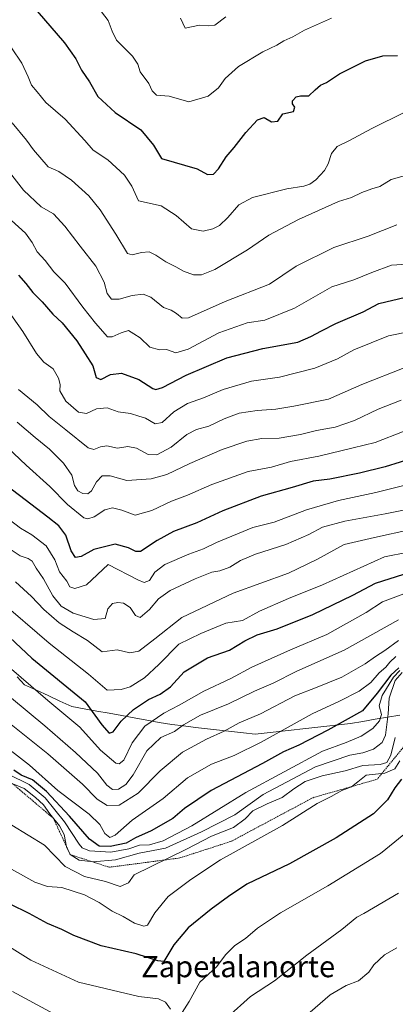
# Model space of a CAD drawing. Units: metres. Extents: x 627486 to 630930, y 4752750 to 4755127.
# Drawn here: x 629195 to 629336, y 4753949 to 4754318 of the extents above; entities that cross this region are included whole.
import ezdxf
from ezdxf.enums import TextEntityAlignment as Align

# ---------------------------------------------------------------- set-up
doc = ezdxf.new("R2010")
doc.units = ezdxf.units.M
doc.header["$MEASUREMENT"] = 0
doc.linetypes.add('TRAZOS', pattern=[0.75, 0.5, -0.25])
for name, color, linetype, lineweight in [('Curva de nivel maestra', 36, 'Continuous', 30), ('Curva de nivel normal', 36, 'Continuous', 0), ('Entidad de ámbito territorial', 19, 'Continuous', 0), ('Entidad de ámbito territorial CxS', 92, 'Continuous', 0), ('Escarpado lineal', 39, 'TRAZOS', 0), ('Texto cartográfico', 19, 'Continuous', 0)]:
    doc.layers.add(name, color=color, linetype=linetype, lineweight=lineweight)
doc.styles.add('Arial', font='txt', dxfattribs={"height": 0.2})

# ---------------------------------------------------------------- blocks, each defined once
blk = doc.blocks.new('*U191')
at = {"layer": 'Curva de nivel normal', "color": 36, "linetype": 'Continuous', "lineweight": 0}
blk.add_polyline3d([(629255.33, 4754319.02, 890), (629257.04, 4754315.31, 890), (629262.5, 4754316.45, 890), (629265.82, 4754316.11, 890), (629268.23, 4754316.42, 890), (629272.39, 4754319.5, 890)], dxfattribs=at)
blk = doc.blocks.new('*U193')
at = {"layer": 'Curva de nivel normal', "color": 36, "linetype": 'Continuous', "lineweight": 0}
blk.add_polyline3d([(629192.24, 4754279.81, 910), (629197.58, 4754273.25, 910), (629200.25, 4754269.72, 910), (629205.67, 4754263.3, 910), (629209.69, 4754261.5, 910), (629214.47, 4754258.24, 910), (629220.91, 4754252.4, 910), (629225.25, 4754247.22, 910), (629231.09, 4754238.12, 910), (629235.43, 4754230.81, 910), (629237.18, 4754230.36, 910), (629240.69, 4754231.24, 910), (629243.59, 4754231.42, 910), (629246.1, 4754230.25, 910), (629249.84, 4754227.74, 910), (629253.63, 4754225.88, 910), (629256.51, 4754224.14, 910), (629260.17, 4754222.8, 910), (629263.16, 4754222.87, 910), (629268.22, 4754224.88, 910), (629280.42, 4754232.21, 910), (629288.51, 4754237.74, 910), (629299.54, 4754243.57, 910), (629314.62, 4754250.3, 910), (629319.5, 4754251.86, 910), (629323.3, 4754253.68, 910), (629327.07, 4754255.08, 910), (629330.07, 4754255.97, 910), (629334.32, 4754258.57, 910), (629342.36, 4754260.83, 910)], dxfattribs=at)
blk = doc.blocks.new('*U204')
at = {"layer": 'Curva de nivel normal', "color": 36, "linetype": 'Continuous', "lineweight": 0}
blk.add_polyline3d([(629191.98, 4754307.94, 905), (629195.84, 4754302.14, 905), (629198.26, 4754297, 905), (629199.49, 4754293.89, 905), (629201.66, 4754291.4, 905), (629204.79, 4754287.42, 905), (629212.07, 4754281.2, 905), (629219.5, 4754273.13, 905), (629222.64, 4754269.58, 905), (629228.08, 4754265.94, 905), (629234.4, 4754260.17, 905), (629237.06, 4754256.02, 905), (629239.65, 4754250.61, 905), (629248.13, 4754248.66, 905), (629253.66, 4754245.06, 905), (629259.44, 4754240.12, 905), (629263.81, 4754239.2, 905), (629267.48, 4754240, 905), (629269.98, 4754241.36, 905), (629273.12, 4754244.32, 905), (629277.26, 4754249.02, 905), (629282.38, 4754251.77, 905), (629295.19, 4754255.06, 905), (629301.54, 4754256.07, 905), (629303.85, 4754256.77, 905), (629306.14, 4754258.47, 905), (629309.29, 4754261.91, 905), (629310.74, 4754264.38, 905), (629311.96, 4754268.34, 905), (629314.14, 4754270.96, 905), (629318.48, 4754272.99, 905), (629327.14, 4754277.64, 905), (629339.48, 4754283.74, 905)], dxfattribs=at)
blk = doc.blocks.new('*U213')
at = {"layer": 'Curva de nivel normal', "color": 36, "linetype": 'Continuous', "lineweight": 0}
blk.add_polyline3d([(629225.77, 4754321.4, 895), (629228.19, 4754318.1, 895), (629229.77, 4754314.2, 895), (629231.34, 4754310.77, 895), (629237.36, 4754304.77, 895), (629239.36, 4754301.72, 895), (629240.25, 4754298.93, 895), (629243.41, 4754294.58, 895), (629244.68, 4754291.81, 895), (629246.38, 4754290.21, 895), (629251.14, 4754289.77, 895), (629258.47, 4754287.66, 895), (629265.67, 4754289.73, 895), (629269.58, 4754292.94, 895), (629272.14, 4754296.41, 895), (629277.08, 4754300.85, 895), (629286.2, 4754306.44, 895), (629291.41, 4754308.89, 895), (629294.14, 4754310.5, 895), (629297.52, 4754312.07, 895), (629301.82, 4754314.48, 895), (629311.94, 4754319.04, 895)], dxfattribs=at)
blk = doc.blocks.new('*U216')
at = {"layer": 'Curva de nivel normal', "color": 36, "linetype": 'Continuous', "lineweight": 0}
blk.add_polyline3d([(629340.69, 4754118.93, 970), (629331.86, 4754117.11, 970), (629308.62, 4754106.58, 970), (629295.81, 4754101.54, 970), (629284.93, 4754096.78, 970), (629278.54, 4754093.3, 970), (629272.36, 4754092.22, 970), (629262.97, 4754088.35, 970), (629254.7, 4754084.44, 970), (629247.28, 4754076.77, 970), (629241.85, 4754071.76, 970), (629236.53, 4754068.4, 970), (629233.12, 4754067.4, 970), (629227.83, 4754067.13, 970), (629220.86, 4754073.15, 970), (629206.09, 4754084.72, 970), (629187.15, 4754101.03, 970)], dxfattribs=at)
blk = doc.blocks.new('*U219')
at = {"layer": 'Curva de nivel normal', "color": 36, "linetype": 'Continuous', "lineweight": 0}
blk.add_polyline3d([(629191.91, 4754119.78, 960), (629195.19, 4754117.48, 960), (629198.18, 4754116.5, 960), (629199.73, 4754115.44, 960), (629201.28, 4754112.92, 960), (629203.96, 4754108.94, 960), (629207.48, 4754102.54, 960), (629210.63, 4754098.62, 960), (629215.11, 4754095.98, 960), (629222.86, 4754093.7, 960), (629227.14, 4754094.02, 960), (629228.14, 4754097.61, 960), (629229.81, 4754099.6, 960), (629231.81, 4754100, 960), (629233.96, 4754099.73, 960), (629236.52, 4754098.17, 960), (629238.48, 4754095.08, 960), (629240.28, 4754094.36, 960), (629243.7, 4754097.38, 960), (629247.08, 4754101.38, 960), (629251.52, 4754104.54, 960), (629260.84, 4754108.93, 960), (629267.11, 4754111.33, 960), (629270.14, 4754111.88, 960), (629273.81, 4754113.26, 960), (629277.81, 4754115.77, 960), (629283.48, 4754118.16, 960), (629294.89, 4754121.79, 960), (629303.47, 4754125.54, 960), (629308.56, 4754128.29, 960), (629316.97, 4754130.52, 960), (629332.12, 4754133.23, 960), (629351.64, 4754137.16, 960)], dxfattribs=at)
blk = doc.blocks.new('*U221')
at = {"layer": 'Curva de nivel normal', "color": 36, "linetype": 'Continuous', "lineweight": 0}
blk.add_polyline3d([(629193.44, 4754107.7, 965), (629199.45, 4754102.22, 965), (629204.1, 4754097.34, 965), (629209.79, 4754092.42, 965), (629215.06, 4754089.02, 965), (629220.48, 4754085.78, 965), (629225.92, 4754081.46, 965), (629231.63, 4754082.22, 965), (629236.32, 4754081.18, 965), (629239.76, 4754081.79, 965), (629245.75, 4754086.39, 965), (629255.87, 4754094.4, 965), (629275.15, 4754103.51, 965), (629295.88, 4754111.05, 965), (629306.48, 4754116.07, 965), (629316.73, 4754121.78, 965), (629328.08, 4754124.33, 965), (629341.66, 4754127.31, 965)], dxfattribs=at)
blk = doc.blocks.new('*U226')
at = {"layer": 'Curva de nivel normal', "color": 36, "linetype": 'Continuous', "lineweight": 0}
blk.add_polyline3d([(629181.81, 4754083.65, 980), (629205.6, 4754063.26, 980), (629217.59, 4754053.26, 980), (629225.36, 4754044.62, 980), (629231.13, 4754039.83, 980), (629232.31, 4754039.49, 980), (629234.07, 4754040.95, 980), (629237.21, 4754047.44, 980), (629242, 4754053.67, 980), (629249.06, 4754058.53, 980), (629254.81, 4754061.59, 980), (629264.07, 4754066.84, 980), (629274.17, 4754071.52, 980), (629282.07, 4754075.72, 980), (629296.65, 4754082.25, 980), (629310.17, 4754087.97, 980), (629324.98, 4754096.24, 980), (629331.13, 4754100.25, 980), (629339.09, 4754103.28, 980)], dxfattribs=at)
blk = doc.blocks.new('*U237')
at = {"layer": 'Curva de nivel maestra', "color": 36, "linetype": 'Continuous', "lineweight": 30}
blk.add_polyline3d([(629187.1, 4754090.72, 975), (629199.62, 4754079.1, 975), (629219.58, 4754062.73, 975), (629225.88, 4754054.17, 975), (629228.58, 4754051.03, 975), (629230.15, 4754051.55, 975), (629233.13, 4754055.59, 975), (629237.68, 4754059.85, 975), (629243.4, 4754063.68, 975), (629247.76, 4754065.61, 975), (629251.62, 4754068.45, 975), (629256.76, 4754074.08, 975), (629265.52, 4754079.32, 975), (629273.67, 4754082.2, 975), (629279.42, 4754085.68, 975), (629284.05, 4754087.84, 975), (629291.64, 4754090.08, 975), (629305, 4754095.51, 975), (629320, 4754102.72, 975), (629328.44, 4754107.27, 975), (629339.07, 4754110.68, 975)], dxfattribs=at)
blk = doc.blocks.new('*U238')
at = {"layer": 'Curva de nivel maestra', "color": 36, "linetype": 'Continuous', "lineweight": 30}
blk.add_polyline3d([(629201.65, 4754321.59, 900), (629211.83, 4754309.78, 900), (629216.15, 4754303.74, 900), (629218.16, 4754299.57, 900), (629221.19, 4754295.12, 900), (629224.4, 4754289.71, 900), (629230.81, 4754283.67, 900), (629240.43, 4754277.11, 900), (629245.24, 4754271.38, 900), (629248.19, 4754266.37, 900), (629261.65, 4754262.54, 900), (629265.52, 4754260.44, 900), (629267.74, 4754260.52, 900), (629269.6, 4754262.54, 900), (629272.42, 4754267.1, 900), (629275.42, 4754270.54, 900), (629279.86, 4754276.18, 900), (629284.26, 4754280.96, 900), (629286.66, 4754281.78, 900), (629289.49, 4754280.12, 900), (629291.79, 4754280.44, 900), (629293.75, 4754283.16, 900), (629297.73, 4754284.04, 900), (629298.2, 4754285.65, 900), (629297.32, 4754286.95, 900), (629297.39, 4754287.98, 900), (629298.68, 4754289.51, 900), (629300.31, 4754289.97, 900), (629303.48, 4754289.9, 900), (629305.81, 4754292.14, 900), (629307.81, 4754293.88, 900), (629310.11, 4754294.94, 900), (629315.02, 4754298.21, 900), (629324.68, 4754303, 900), (629331.25, 4754304.88, 900), (629336.76, 4754305.04, 900)], dxfattribs=at)

msp = doc.modelspace()

# ---------------------------------------------------------------- linework, layer by layer
at = {"layer": 'Curva de nivel maestra', "color": 36, "linetype": 'Continuous', "lineweight": 30}
for points in [[(629194.65, 4754222.65, 925), (629197.4, 4754219.6, 925), (629200, 4754216.22, 925), (629203.42, 4754212.69, 925), (629207.43, 4754208.08, 925), (629210.94, 4754204.82, 925), (629216.45, 4754198.08, 925), (629219.58, 4754193.21, 925), (629222.42, 4754188.72, 925), (629223.74, 4754184.37, 925), (629225.5, 4754183.57, 925), (629229.05, 4754185.44, 925), (629233.24, 4754185.98, 925), (629239.68, 4754183.64, 925), (629244.95, 4754180.28, 925), (629246.08, 4754179.85, 925), (629248.62, 4754180.56, 925), (629257.44, 4754185.22, 925), (629272.74, 4754191.67, 925), (629286.18, 4754195.23, 925), (629299.4, 4754197.56, 925), (629304.24, 4754199.75, 925), (629308.2, 4754201.83, 925), (629313.58, 4754204.62, 925), (629323.81, 4754208.96, 925), (629329.7, 4754212.02, 925), (629339.72, 4754214.49, 925)], [(629348.9, 4754156.16, 950), (629332.14, 4754150.86, 950), (629322.44, 4754148.5, 950), (629311.33, 4754146.2, 950), (629305.11, 4754145.5, 950), (629297.26, 4754143.14, 950), (629285.6, 4754139.83, 950), (629271.26, 4754134.4, 950), (629261.48, 4754129.86, 950), (629252.67, 4754126.66, 950), (629246.57, 4754123.21, 950), (629240.33, 4754119.13, 950), (629238.63, 4754119.1, 950), (629235.81, 4754120.55, 950), (629230.81, 4754121.82, 950), (629222.81, 4754119.92, 950), (629218.14, 4754117.31, 950), (629215.92, 4754116.82, 950), (629214.29, 4754119.36, 950), (629212.3, 4754125.26, 950), (629209.68, 4754128.73, 950), (629205.66, 4754131.96, 950), (629183.78, 4754148.6, 950)], [(629337.16, 4754075.54, 1000), (629334.2, 4754072.75, 1000), (629329.08, 4754066.08, 1000), (629323.59, 4754059.37, 1000), (629310.61, 4754052.19, 1000), (629299.68, 4754046.55, 1000), (629293.94, 4754044.02, 1000), (629286.14, 4754039.63, 1000), (629266.81, 4754029.61, 1000), (629256.81, 4754022.86, 1000), (629252.44, 4754019.04, 1000), (629244.35, 4754014.4, 1000), (629238.52, 4754011.76, 1000), (629234.92, 4754009.83, 1000), (629228.96, 4754008.58, 1000), (629224.8, 4754008.7, 1000), (629221.22, 4754011.27, 1000), (629213.76, 4754019.99, 1000), (629205.15, 4754029.13, 1000), (629199.8, 4754033.49, 1000), (629195.65, 4754035.29, 1000), (629192.86, 4754037.15, 1000)], [(629338.23, 4754033.82, 1025), (629335.67, 4754030.52, 1025), (629332.94, 4754025.99, 1025), (629327.74, 4754020.77, 1025), (629313.72, 4754011.77, 1025), (629296.22, 4754002.11, 1025), (629280.22, 4753994.45, 1025), (629273.36, 4753989.77, 1025), (629266.88, 4753985.1, 1025), (629258.24, 4753978.1, 1025), (629252.82, 4753971.68, 1025), (629249.14, 4753965.49, 1025), (629246.81, 4753965.65, 1025), (629238.68, 4753968.32, 1025), (629225.62, 4753971.37, 1025), (629215.3, 4753975.26, 1025), (629210.89, 4753977.43, 1025), (629205.44, 4753979.73, 1025), (629198.61, 4753983.42, 1025), (629191.51, 4753986.98, 1025)]]:
    msp.add_polyline3d(points, dxfattribs=at)
at = {"layer": 'Curva de nivel normal', "color": 36, "linetype": 'Continuous', "lineweight": 0}
for points in [[(629188.58, 4754264.72, 915), (629196.5, 4754254.51, 915), (629203.11, 4754248.32, 915), (629207.74, 4754245.65, 915), (629212.01, 4754241.04, 915), (629217.68, 4754233.56, 915), (629223.64, 4754226.06, 915), (629226.73, 4754220.06, 915), (629227.8, 4754215.87, 915), (629229.49, 4754213.72, 915), (629232.33, 4754213.7, 915), (629237.17, 4754215.06, 915), (629241.33, 4754215.63, 915), (629244.18, 4754214.48, 915), (629248.97, 4754210.6, 915), (629251.81, 4754209.62, 915), (629253.82, 4754208.3, 915), (629255.91, 4754206.58, 915), (629258.4, 4754206.74, 915), (629272.07, 4754212.8, 915), (629288.73, 4754219.33, 915), (629298.73, 4754226.03, 915), (629312.82, 4754233.01, 915), (629325.73, 4754237.32, 915), (629336.5, 4754241.5, 915)], [(629191.94, 4754243.23, 920), (629197.19, 4754238.39, 920), (629199.76, 4754235, 920), (629201.62, 4754231.49, 920), (629204.6, 4754228.16, 920), (629207.87, 4754223.92, 920), (629212.1, 4754219.67, 920), (629218.68, 4754210.64, 920), (629223.41, 4754204.7, 920), (629227.96, 4754199.58, 920), (629229.74, 4754199.53, 920), (629233.04, 4754201.1, 920), (629235.79, 4754201.94, 920), (629237.83, 4754200.74, 920), (629240.22, 4754199.17, 920), (629243.83, 4754195.71, 920), (629247.48, 4754194.74, 920), (629250.14, 4754194.86, 920), (629253.56, 4754193.54, 920), (629258.19, 4754194.98, 920), (629269.75, 4754201.05, 920), (629280.31, 4754204.77, 920), (629286.98, 4754205.84, 920), (629298.05, 4754210.28, 920), (629312.14, 4754218.28, 920), (629320.4, 4754220.9, 920), (629327.13, 4754223.75, 920), (629334.48, 4754226.39, 920), (629340.35, 4754226.78, 920)], [(629341.37, 4754201.62, 930), (629333.38, 4754199.95, 930), (629320.32, 4754194.73, 930), (629314.17, 4754191.37, 930), (629305.76, 4754187.81, 930), (629292.48, 4754184.48, 930), (629281.95, 4754182.92, 930), (629271.38, 4754179.83, 930), (629263.95, 4754176.78, 930), (629258, 4754174.55, 930), (629252.88, 4754171.43, 930), (629248.43, 4754167.52, 930), (629245.87, 4754166.96, 930), (629242.24, 4754169.05, 930), (629239.68, 4754169.91, 930), (629236.64, 4754170.79, 930), (629232.02, 4754171.41, 930), (629227.81, 4754173.03, 930), (629223.81, 4754172.6, 930), (629220.14, 4754170.91, 930), (629217.12, 4754171.31, 930), (629212.34, 4754175.52, 930), (629210.12, 4754179.36, 930), (629210.17, 4754181.75, 930), (629209.64, 4754184.12, 930), (629207.54, 4754187.53, 930), (629204.16, 4754190.04, 930), (629201.32, 4754193.3, 930), (629196.2, 4754201.56, 930), (629188.99, 4754211.84, 930)], [(629194.65, 4754179.84, 935), (629201.56, 4754174.08, 935), (629206.1, 4754169.67, 935), (629212.3, 4754164.74, 935), (629220.77, 4754157.93, 935), (629222.82, 4754157.39, 935), (629225.36, 4754158.33, 935), (629227.69, 4754158.75, 935), (629231.7, 4754157.87, 935), (629235.58, 4754158.5, 935), (629238.88, 4754157.86, 935), (629243.24, 4754155.42, 935), (629246.48, 4754155.31, 935), (629251.89, 4754158.26, 935), (629257.66, 4754162.96, 935), (629261.36, 4754164.89, 935), (629266.01, 4754166.14, 935), (629271.7, 4754168.89, 935), (629277.38, 4754170.97, 935), (629284.04, 4754172.01, 935), (629291.14, 4754172.47, 935), (629297.81, 4754173.62, 935), (629310.81, 4754176.25, 935), (629323.32, 4754181.68, 935), (629339.19, 4754187.91, 935)], [(629194.12, 4754167.58, 940), (629200.8, 4754161.81, 940), (629206.2, 4754157.49, 940), (629211.53, 4754152.27, 940), (629214.66, 4754147.74, 940), (629215.59, 4754143.84, 940), (629216.88, 4754141.86, 940), (629218.76, 4754140.9, 940), (629220.58, 4754140.8, 940), (629221.96, 4754141.9, 940), (629223.83, 4754145.22, 940), (629225.93, 4754147.52, 940), (629229.02, 4754147.52, 940), (629235.19, 4754145.7, 940), (629244.37, 4754146.35, 940), (629250.2, 4754147.95, 940), (629258.81, 4754152.12, 940), (629270.99, 4754157.33, 940), (629280.18, 4754160.48, 940), (629285.9, 4754161.44, 940), (629292.32, 4754161.57, 940), (629300.29, 4754162.97, 940), (629306.31, 4754164.53, 940), (629313.36, 4754165.76, 940), (629320.61, 4754168.24, 940), (629329.52, 4754172.53, 940), (629338.14, 4754175.83, 940)], [(629190.46, 4754158.06, 945), (629197.48, 4754151.45, 945), (629206.36, 4754143.49, 945), (629212.98, 4754136.74, 945), (629219.1, 4754131.78, 945), (629220.56, 4754131.33, 945), (629222.96, 4754132.16, 945), (629226.98, 4754134.8, 945), (629229.86, 4754135.49, 945), (629233.34, 4754134.57, 945), (629238.31, 4754132.7, 945), (629244.56, 4754134.46, 945), (629251.94, 4754137.97, 945), (629258, 4754140.25, 945), (629267.12, 4754144.27, 945), (629280.66, 4754149.08, 945), (629289.52, 4754150.78, 945), (629296.57, 4754152.91, 945), (629307.18, 4754154.86, 945), (629320.13, 4754158.02, 945), (629328.38, 4754159.97, 945), (629339.2, 4754164.27, 945)], [(629191.05, 4754131.09, 955), (629195.3, 4754127.93, 955), (629199.64, 4754125.38, 955), (629204.97, 4754121.22, 955), (629208.22, 4754115.99, 955), (629209.95, 4754111.54, 955), (629212.7, 4754108.02, 955), (629213.87, 4754105.92, 955), (629215.7, 4754105.21, 955), (629220.04, 4754106.62, 955), (629228.27, 4754114.23, 955), (629239.34, 4754108.53, 955), (629241.7, 4754107.54, 955), (629243.7, 4754108.22, 955), (629245.68, 4754111.44, 955), (629249.47, 4754114.3, 955), (629258.49, 4754118.11, 955), (629263.98, 4754120.08, 955), (629268.88, 4754122.5, 955), (629282.48, 4754128.1, 955), (629290.52, 4754130.14, 955), (629302.65, 4754134.7, 955), (629314.58, 4754138.24, 955), (629328.64, 4754141.2, 955), (629342.04, 4754144.67, 955)], [(629337.14, 4754093.51, 985), (629316.7, 4754082.18, 985), (629299.02, 4754074.24, 985), (629290.03, 4754069.81, 985), (629283.12, 4754066.78, 985), (629273.4, 4754062.04, 985), (629262.79, 4754057.81, 985), (629256.48, 4754054.22, 985), (629253.14, 4754051.69, 985), (629247.96, 4754049.41, 985), (629242.66, 4754044.44, 985), (629237.54, 4754035.44, 985), (629234.89, 4754031.76, 985), (629232.04, 4754030.08, 985), (629229.81, 4754029.96, 985), (629227.74, 4754031.49, 985), (629224.18, 4754036, 985), (629216.01, 4754043.82, 985), (629204.44, 4754053.77, 985), (629185.18, 4754069.64, 985)], [(629337.12, 4754085.76, 990), (629331.97, 4754082.05, 990), (629328.41, 4754079.72, 990), (629324.54, 4754076.97, 990), (629315.83, 4754072.05, 990), (629306.55, 4754068.26, 990), (629298.16, 4754065.04, 990), (629285.37, 4754058.34, 990), (629277.4, 4754054.88, 990), (629271.71, 4754051.79, 990), (629265.14, 4754048.83, 990), (629256.14, 4754043.91, 990), (629247.73, 4754036.93, 990), (629239.48, 4754028.6, 990), (629232.39, 4754023.99, 990), (629227.89, 4754023.9, 990), (629224.12, 4754026.28, 990), (629218.58, 4754031.92, 990), (629205.59, 4754043.31, 990), (629184.86, 4754059.74, 990)], [(629336.08, 4754079.78, 995), (629333.86, 4754077.69, 995), (629332.36, 4754075.82, 995), (629329.78, 4754073.62, 995), (629326.66, 4754070.02, 995), (629322.28, 4754066.74, 995), (629314.92, 4754062.97, 995), (629304.74, 4754058.28, 995), (629285.65, 4754047.68, 995), (629275.49, 4754042.72, 995), (629267.01, 4754039.45, 995), (629258.03, 4754034.34, 995), (629248.81, 4754026.55, 995), (629237.19, 4754018.46, 995), (629230.86, 4754012.82, 995), (629228.82, 4754011.97, 995), (629227.03, 4754013.47, 995), (629225.15, 4754016.78, 995), (629221.06, 4754020.68, 995), (629209.3, 4754029.59, 995), (629198.77, 4754039.06, 995), (629185.73, 4754049.02, 995)], [(629337.6, 4754074.49, 1005), (629335.18, 4754072.06, 1005), (629330.92, 4754065.16, 1005), (629329.82, 4754061.24, 1005), (629330.67, 4754058.04, 1005), (629329.99, 4754055.62, 1005), (629327.44, 4754052.82, 1005), (629323.14, 4754049.95, 1005), (629317.51, 4754047.56, 1005), (629308.6, 4754044.33, 1005), (629279.81, 4754028.81, 1005), (629259.55, 4754016.27, 1005), (629248.82, 4754010.64, 1005), (629243.72, 4754009.2, 1005), (629239.93, 4754009.1, 1005), (629235.96, 4754007.73, 1005), (629229.26, 4754006.38, 1005), (629221.17, 4754006.99, 1005), (629218.44, 4754008.07, 1005), (629217.34, 4754009.42, 1005), (629211.9, 4754017.8, 1005), (629204.59, 4754026.77, 1005), (629198.6, 4754031.77, 1005), (629190.76, 4754035.72, 1005)], [(629338.42, 4754073.73, 1010), (629335.79, 4754070.77, 1010), (629333.57, 4754064.1, 1010), (629333.27, 4754058.24, 1010), (629332.27, 4754050.24, 1010), (629330.93, 4754047.6, 1010), (629327.73, 4754045.06, 1010), (629323.72, 4754043.68, 1010), (629318.88, 4754042.8, 1010), (629305.92, 4754038.4, 1010), (629286.33, 4754028.09, 1010), (629275.77, 4754020.47, 1010), (629263.28, 4754014.02, 1010), (629249.7, 4754007.92, 1010), (629239.81, 4754006.02, 1010), (629230.92, 4754003.5, 1010), (629222.56, 4754002.75, 1010), (629217.34, 4754003.44, 1010), (629214, 4754005.52, 1010), (629212.57, 4754008.4, 1010), (629211.71, 4754013.09, 1010), (629209.99, 4754016.32, 1010), (629206.36, 4754020.75, 1010), (629203.99, 4754024.18, 1010), (629201.01, 4754026.97, 1010), (629196.75, 4754030.25, 1010), (629187.51, 4754033.99, 1010)], [(629335.9, 4754049.44, 1015), (629334.2, 4754042.77, 1015), (629332.69, 4754040.02, 1015), (629330.2, 4754039.34, 1015), (629323.76, 4754038.89, 1015), (629317.07, 4754036.91, 1015), (629308.48, 4754035.04, 1015), (629302.14, 4754032.93, 1015), (629297.81, 4754030.2, 1015), (629293.48, 4754026.91, 1015), (629287.81, 4754024.56, 1015), (629282.48, 4754021.9, 1015), (629279.59, 4754018.9, 1015), (629275.25, 4754015.72, 1015), (629266.99, 4754012.48, 1015), (629257.55, 4754007.52, 1015), (629238.03, 4753997.99, 1015), (629235.87, 4753994.9, 1015), (629232.67, 4753993.51, 1015), (629227.18, 4753995.4, 1015), (629219.32, 4753997.26, 1015), (629212.11, 4754001.07, 1015), (629204.31, 4754009.06, 1015), (629192.16, 4754016.6, 1015)], [(629337.62, 4754040.66, 1020), (629335.68, 4754037.63, 1020), (629331.94, 4754036.07, 1020), (629325.01, 4754035.34, 1020), (629321.81, 4754032.84, 1020), (629319.48, 4754030.89, 1020), (629315.81, 4754029.51, 1020), (629311.8, 4754027.26, 1020), (629306.61, 4754024.64, 1020), (629293.56, 4754016.44, 1020), (629270.29, 4754003.56, 1020), (629259.22, 4753996.25, 1020), (629250.71, 4753989.83, 1020), (629245.74, 4753983.74, 1020), (629243.01, 4753979.05, 1020), (629241.57, 4753978.76, 1020), (629238.14, 4753979.81, 1020), (629233.82, 4753982.27, 1020), (629229.67, 4753984.27, 1020), (629224.86, 4753987.53, 1020), (629219.31, 4753990.45, 1020), (629210.89, 4753993.18, 1020), (629205.5, 4753993.58, 1020), (629200.75, 4753995.2, 1020), (629191.93, 4754000.01, 1020)], [(629339.03, 4754013.1, 1030), (629330.39, 4754005.98, 1030), (629310.62, 4753993.78, 1030), (629292.84, 4753983.71, 1030), (629284.16, 4753977.95, 1030), (629279.66, 4753974.08, 1030), (629275.78, 4753971.4, 1030), (629272.19, 4753967.96, 1030), (629269.01, 4753963.55, 1030), (629262.62, 4753957.68, 1030), (629258.54, 4753950.5, 1030), (629256, 4753946.34, 1030)], [(629337.14, 4753991.09, 1035), (629324.14, 4753983.46, 1035), (629321.48, 4753982.13, 1035), (629315.87, 4753977.46, 1035), (629302.7, 4753967.77, 1035), (629290.53, 4753958.17, 1035), (629281.6, 4753952.28, 1035), (629272.97, 4753944.57, 1035)], [(629251.58, 4753947.57, 1030), (629249.75, 4753950.25, 1030), (629247.11, 4753951.52, 1030), (629239.76, 4753952.38, 1030), (629217.09, 4753957.72, 1030), (629199.19, 4753965.97, 1030), (629184.74, 4753974.98, 1030)], [(629336.47, 4753970.64, 1040), (629331.8, 4753967.99, 1040), (629327.9, 4753964.22, 1040), (629325.94, 4753961.44, 1040), (629322.11, 4753958.26, 1040), (629317.52, 4753956.41, 1040), (629311.44, 4753952.99, 1040), (629303.98, 4753946.48, 1040)], [(629207.89, 4753945.85, 1035), (629192.31, 4753954.27, 1035)]]:
    msp.add_polyline3d(points, dxfattribs=at)
at = {"layer": 'Entidad de ámbito territorial', "color": 19, "linetype": 'Continuous', "lineweight": 0}
msp.add_polyline3d([(629194.04, 4754072.11, 980.1), (629196.86, 4754069.18, 980.42), (629201.29, 4754067.14, 979.83), (629205.71, 4754065.11, 979.14), (629210.14, 4754063.07, 978.29), (629214.57, 4754061.04, 977.67), (629219.26, 4754060.19, 976.18), (629223.94, 4754059.34, 973.87), (629228.63, 4754058.49, 972.72), (629233.32, 4754057.63, 974.15), (629238, 4754056.78, 976.21), (629242.69, 4754055.93, 978.84), (629247.37, 4754055.08, 981.37), (629252.06, 4754054.23, 983.45), (629256.53, 4754053.73, 984.7), (629261.01, 4754053.22, 986.65), (629265.48, 4754052.72, 988.04), (629269.96, 4754052.22, 989.38), (629274.43, 4754051.72, 990.79), (629278.91, 4754051.21, 991.96), (629283.38, 4754050.71, 993.05), (629287.85, 4754051.21, 994.04), (629292.31, 4754051.7, 995.05), (629296.78, 4754052.2, 995.89), (629301.25, 4754052.69, 996.89), (629305.71, 4754053.19, 998.03), (629310.18, 4754053.68, 999.12), (629314.64, 4754054.18, 999.78), (629319.11, 4754054.67, 1000.56), (629323.75, 4754055.45, 1001.52), (629328.38, 4754056.24, 1003.72), (629333.01, 4754057.02, 1008.7), (629337.65, 4754057.8, 1015.66)], dxfattribs=at)
msp.add_polyline3d([(629194.04, 4754072.11, 980.1), (629196.86, 4754069.18, 980.42), (629201.29, 4754067.14, 979.83), (629205.71, 4754065.11, 979.14), (629210.14, 4754063.07, 978.29), (629214.57, 4754061.04, 977.67), (629219.26, 4754060.19, 976.18), (629223.94, 4754059.34, 973.87), (629228.63, 4754058.49, 972.72), (629233.32, 4754057.63, 974.15), (629238, 4754056.78, 976.21), (629242.69, 4754055.93, 978.84), (629247.37, 4754055.08, 981.37), (629252.06, 4754054.23, 983.45), (629256.53, 4754053.73, 984.7), (629261.01, 4754053.22, 986.65), (629265.48, 4754052.72, 988.04), (629269.96, 4754052.22, 989.38), (629274.43, 4754051.72, 990.79), (629278.91, 4754051.21, 991.96), (629283.38, 4754050.71, 993.05), (629287.85, 4754051.21, 994.04), (629292.31, 4754051.7, 995.05), (629296.78, 4754052.2, 995.89), (629301.25, 4754052.69, 996.89), (629305.71, 4754053.19, 998.03), (629310.18, 4754053.68, 999.12), (629314.64, 4754054.18, 999.78), (629319.11, 4754054.67, 1000.56), (629323.75, 4754055.45, 1001.52), (629328.38, 4754056.24, 1003.72), (629333.01, 4754057.02, 1008.7), (629337.65, 4754057.8, 1015.66)], dxfattribs=at)
at = {"layer": 'Entidad de ámbito territorial CxS', "color": 92, "linetype": 'Continuous', "lineweight": 0}
for points in [[(629337.65, 4754057.8, 1015.66), (629333.01, 4754057.02, 1008.7), (629328.38, 4754056.24, 1003.72), (629323.75, 4754055.45, 1001.52), (629319.11, 4754054.67, 1000.56), (629314.64, 4754054.18, 999.78), (629310.18, 4754053.68, 999.12), (629305.71, 4754053.19, 998.03), (629301.25, 4754052.69, 996.89), (629296.78, 4754052.2, 995.89), (629292.31, 4754051.7, 995.05), (629287.85, 4754051.21, 994.04), (629283.38, 4754050.71, 993.05), (629278.91, 4754051.21, 991.96), (629274.43, 4754051.72, 990.79), (629269.96, 4754052.22, 989.38), (629265.48, 4754052.72, 988.04), (629261.01, 4754053.22, 986.65), (629256.53, 4754053.73, 984.7), (629252.06, 4754054.23, 983.45), (629247.37, 4754055.08, 981.37), (629242.69, 4754055.93, 978.84), (629238, 4754056.78, 976.21), (629233.32, 4754057.63, 974.15), (629228.63, 4754058.49, 972.72), (629223.94, 4754059.34, 973.87), (629219.26, 4754060.19, 976.18), (629214.57, 4754061.04, 977.67), (629210.14, 4754063.07, 978.29), (629205.71, 4754065.11, 979.14), (629201.29, 4754067.14, 979.83), (629196.86, 4754069.18, 980.42), (629194.04, 4754072.11, 980.1)], [(629194.04, 4754072.11, 980.1), (629196.86, 4754069.18, 980.42), (629201.29, 4754067.14, 979.83), (629205.71, 4754065.11, 979.14), (629210.14, 4754063.07, 978.29), (629214.57, 4754061.04, 977.67), (629219.26, 4754060.19, 976.18), (629223.94, 4754059.34, 973.87), (629228.63, 4754058.49, 972.72), (629233.32, 4754057.63, 974.15), (629238, 4754056.78, 976.21), (629242.69, 4754055.93, 978.84), (629247.37, 4754055.08, 981.37), (629252.06, 4754054.23, 983.45), (629256.53, 4754053.73, 984.7), (629261.01, 4754053.22, 986.65), (629265.48, 4754052.72, 988.04), (629269.96, 4754052.22, 989.38), (629274.43, 4754051.72, 990.79), (629278.91, 4754051.21, 991.96), (629283.38, 4754050.71, 993.05), (629287.85, 4754051.21, 994.04), (629292.31, 4754051.7, 995.05), (629296.78, 4754052.2, 995.89), (629301.25, 4754052.69, 996.89), (629305.71, 4754053.19, 998.03), (629310.18, 4754053.68, 999.12), (629314.64, 4754054.18, 999.78), (629319.11, 4754054.67, 1000.56), (629323.75, 4754055.45, 1001.52), (629328.38, 4754056.24, 1003.72), (629333.01, 4754057.02, 1008.7), (629337.65, 4754057.8, 1015.66)]]:
    msp.add_polyline3d(points, dxfattribs=at)
at = {"layer": 'Escarpado lineal', "color": 39, "linetype": 'TRAZOS', "lineweight": 0}
for points in [[(629095.7, 4754179.69, 990.34), (629120.06, 4754143.56, 991.42), (629124.26, 4754127.98, 994.66), (629123.93, 4754116.73, 994.07), (629136.24, 4754106.46, 995.37), (629139.9, 4754095.94, 998.47), (629158.98, 4754062.4, 1006.26), (629179.71, 4754038.87, 1010.16), (629192.55, 4754031.95, 1010.7), (629207.69, 4754019.12, 1010.24), (629214, 4754005.52, 1009.26), (629228.66, 4754000.78, 1011.62), (629255.05, 4754004.25, 1016.62), (629274.36, 4754010.5, 1018.95), (629305.03, 4754026.86, 1018.97), (629329.08, 4754033.76, 1020.83)], [(629375.38, 4754062.86, 1024.83), (629366.01, 4754068.97, 1024.98), (629356.6, 4754078.37, 1024.94), (629346.28, 4754079.67, 1020.8), (629343.67, 4754072.45, 1019.34), (629342.02, 4754060.19, 1018.74), (629338.78, 4754045.59, 1019.48), (629329.08, 4754033.76, 1020.83)]]:
    msp.add_polyline3d(points, dxfattribs=at)

# ---------------------------------------------------------------- block references
at = {"layer": 'Curva de nivel maestra', "color": 36, "linetype": 'Continuous', "lineweight": 30}
for name in ['*U238', '*U237']:
    msp.add_blockref(name, (0, 0), dxfattribs=at)
at = {"layer": 'Curva de nivel normal', "color": 36, "linetype": 'Continuous', "lineweight": 0}
for name in ['*U204', '*U193', '*U191', '*U213', '*U219', '*U221', '*U216', '*U226']:
    msp.add_blockref(name, (0, 0), dxfattribs=at)

# ---------------------------------------------------------------- texts
at = {"layer": 'Texto cartográfico', "color": 19, "linetype": 'Continuous', "lineweight": 0, "style": 'Arial'}
msp.add_text('Zapetalanorte', height=8, dxfattribs=at).set_placement((629276.96, 4753963.57), align=Align.MIDDLE_CENTER)

doc.saveas('drawing.dxf')
